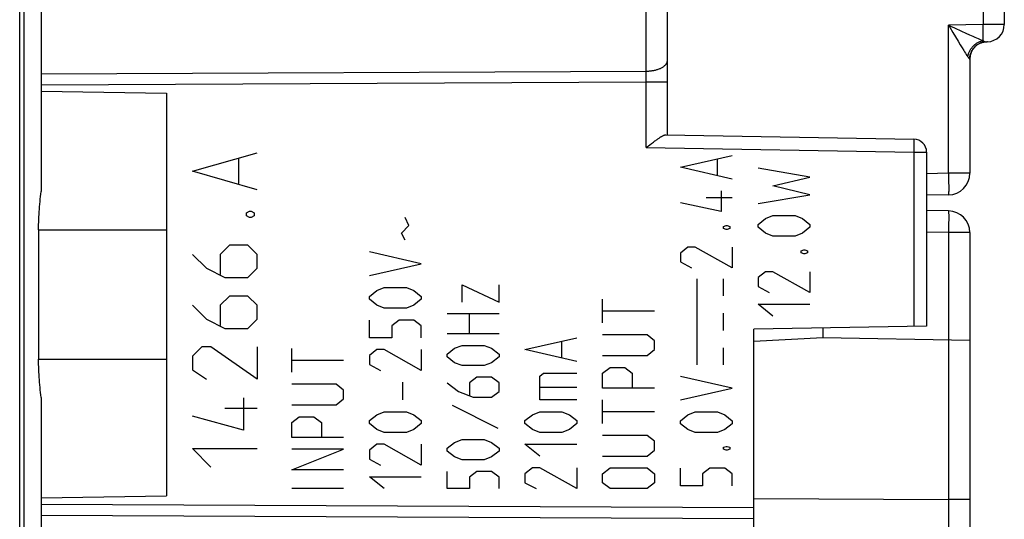
# Model space of a CAD drawing. Units: millimetres. Extents: x 72 to 227, y 53 to 159.
# Drawn here: x 84 to 107, y 90 to 102 of the extents above; entities that cross this region are included whole.
import ezdxf

# ---------------------------------------------------------------- set-up
doc = ezdxf.new("R2010")
doc.units = ezdxf.units.MM
doc.header["$LTSCALE"] = 16.335
doc.layers.get('0').update_dxf_attribs({"linetype": 'CONTINUOUS'})
doc.layers.add('CURVE', color=7, linetype='CONTINUOUS')

msp = doc.modelspace()

# ---------------------------------------------------------------- linework, layer by layer
at = {"color": 7, "linetype": 'CONTINUOUS'}
for p, q in [((84.158, 54.163), (84.158, 136.663)), ((84.258, 70.114), (84.258, 129.411)), ((99.158, 99.113), (99.158, 117.164)), ((84.658, 110.597), (84.658, 97.799)), ((106.958, 106.856), (106.958, 101.67)), ((106.565, 101.27), (106.55, 101.269)), ((106.158, 100.87), (106.158, 98.221)), ((84.658, 100.128), (87.558, 100.078)), ((87.558, 100.078), (87.558, 90.748)), ((99.119, 99.113), (104.863, 99.013)), ((98.666, 98.821), (98.75, 98.885)), ((105.158, 98.713), (105.158, 94.682)), ((105.666, 97.721), (105.158, 97.712)), ((105.666, 97.351), (105.158, 97.36)), ((84.595, 96.913), (84.595, 93.913)), ((106.158, 96.851), (106.158, 77.121)), ((105.158, 94.682), (101.158, 94.613)), ((102.758, 94.641), (102.758, 94.413)), ((101.158, 83.413), (101.158, 94.613)), ((101.158, 94.329), (102.758, 94.413)), ((102.758, 94.413), (106.158, 94.353)), ((84.658, 93.027), (84.658, 87.22)), ((84.658, 90.697), (87.558, 90.748))]:
    msp.add_line(p, q, dxfattribs=at)
at = {"color": 250, "linetype": 'CONTINUOUS'}
for p, q in [((106.466, 106.857), (106.466, 101.668)), ((98.666, 100.59), (98.666, 101.955)), ((106.466, 101.668), (105.666, 101.654)), ((105.666, 101.654), (105.714, 101.632)), ((105.666, 98.221), (105.666, 101.654)), ((105.666, 101.654), (105.693, 101.609)), ((105.964, 101.518), (106.066, 101.471)), ((106.066, 101.471), (106.154, 101.431)), ((106.958, 101.67), (106.466, 101.668)), ((106.468, 101.557), (106.466, 101.668)), ((106.469, 101.468), (106.468, 101.557)), ((106.469, 101.403), (106.469, 101.468)), ((105.889, 101.282), (105.939, 101.2)), ((106.154, 101.431), (106.231, 101.397)), ((106.231, 101.397), (106.276, 101.377)), ((106.276, 101.377), (106.316, 101.359)), ((106.316, 101.359), (106.352, 101.343)), ((106.352, 101.343), (106.386, 101.329)), ((106.386, 101.329), (106.417, 101.316)), ((106.469, 101.369), (106.469, 101.403)), ((106.469, 101.339), (106.469, 101.369)), ((106.469, 101.322), (106.469, 101.339)), ((105.939, 101.2), (105.981, 101.13)), ((105.981, 101.13), (106.018, 101.07)), ((106.018, 101.07), (106.039, 101.036)), ((106.039, 101.036), (106.058, 101.005)), ((106.058, 101.005), (106.076, 100.977)), ((106.076, 100.977), (106.092, 100.952)), ((84.658, 100.524), (98.666, 100.59)), ((98.667, 100.482), (98.666, 100.59)), ((84.658, 100.274), (98.666, 100.34)), ((98.666, 100.34), (99.158, 100.34)), ((98.666, 98.821), (98.666, 100.34)), ((104.864, 98.99), (104.865, 98.979)), ((104.865, 98.979), (104.865, 98.966)), ((104.865, 98.966), (104.865, 98.951)), ((98.666, 98.821), (104.863, 98.713)), ((104.864, 98.791), (104.863, 98.739)), ((104.863, 98.739), (104.863, 98.713)), ((104.865, 98.951), (104.865, 98.925)), ((104.865, 98.925), (104.865, 98.896)), ((104.865, 98.896), (104.865, 98.852)), ((104.863, 98.713), (105.158, 98.713)), ((104.863, 98.713), (104.863, 94.677)), ((105.666, 98.221), (105.158, 98.212)), ((106.158, 98.221), (105.666, 98.221)), ((105.666, 98.221), (105.667, 98.161)), ((105.667, 98.161), (105.668, 98.101)), ((105.668, 98.101), (105.669, 98.044)), ((105.669, 98.044), (105.669, 97.989)), ((105.669, 97.989), (105.67, 97.937)), ((105.67, 97.937), (105.67, 97.89)), ((105.67, 97.89), (105.67, 97.847)), ((105.67, 97.847), (105.67, 97.81)), ((105.67, 97.81), (105.669, 97.788)), ((105.669, 97.321), (105.669, 97.308)), ((105.669, 97.308), (105.669, 97.293)), ((105.669, 97.293), (105.67, 97.275)), ((105.67, 97.131), (105.669, 97.086)), ((105.67, 97.275), (105.67, 97.245)), ((105.67, 97.245), (105.67, 97.211)), ((105.67, 97.211), (105.67, 97.173)), ((105.67, 97.173), (105.67, 97.131)), ((84.595, 96.913), (87.558, 96.913)), ((105.668, 96.955), (105.667, 96.886)), ((105.669, 97.022), (105.668, 96.955)), ((105.669, 97.086), (105.669, 97.022)), ((105.666, 96.851), (105.158, 96.86)), ((105.667, 96.886), (105.666, 96.851)), ((106.158, 96.851), (105.666, 96.851)), ((105.666, 96.851), (105.666, 90.659)), ((84.595, 93.913), (87.558, 93.913)), ((84.658, 90.551), (101.158, 90.474)), ((101.158, 90.681), (105.666, 90.659)), ((106.158, 90.659), (105.666, 90.659)), ((105.666, 90.659), (105.666, 90.536)), ((105.666, 90.536), (105.667, 90.416)), ((84.658, 90.301), (101.158, 90.224)), ((105.667, 90.416), (105.667, 90.298))]:
    msp.add_line(p, q, dxfattribs=at)
for points in [[(105.693, 101.609), (105.768, 101.485), (105.889, 101.282)], [(105.714, 101.632), (105.805, 101.59), (105.964, 101.518)], [(106.113, 100.921), (106.116, 100.937), (106.119, 100.953), (106.123, 100.969), (106.127, 100.985), (106.132, 101.001), (106.138, 101.016), (106.144, 101.032), (106.151, 101.047), (106.159, 101.062), (106.167, 101.077), (106.176, 101.092), (106.185, 101.106), (106.195, 101.12), (106.205, 101.133), (106.216, 101.146), (106.227, 101.159), (106.239, 101.171), (106.251, 101.183), (106.264, 101.195), (106.277, 101.205), (106.29, 101.216), (106.303, 101.226), (106.317, 101.235), (106.332, 101.244), (106.346, 101.252), (106.361, 101.259), (106.376, 101.266), (106.391, 101.273), (106.406, 101.278), (106.422, 101.283), (106.437, 101.288), (106.453, 101.291), (106.468, 101.294)], [(106.157, 100.87), (106.157, 100.887), (106.159, 100.904), (106.16, 100.921), (106.163, 100.938), (106.166, 100.955), (106.17, 100.972), (106.175, 100.989), (106.181, 101.005), (106.187, 101.021), (106.194, 101.037), (106.201, 101.052), (106.209, 101.068), (106.218, 101.082), (106.228, 101.097), (106.238, 101.111), (106.249, 101.124), (106.26, 101.137), (106.272, 101.15), (106.284, 101.162), (106.297, 101.173), (106.31, 101.184), (106.324, 101.195), (106.338, 101.204), (106.353, 101.214), (106.368, 101.222), (106.383, 101.23), (106.399, 101.237), (106.415, 101.244), (106.431, 101.249), (106.448, 101.254), (106.464, 101.259), (106.481, 101.262), (106.498, 101.265), (106.515, 101.267), (106.533, 101.269), (106.55, 101.269)], [(106.417, 101.316), (106.431, 101.31), (106.444, 101.304), (106.457, 101.299), (106.468, 101.294)], [(106.468, 101.294), (106.468, 101.3), (106.469, 101.307), (106.469, 101.322)], [(106.468, 101.294), (106.471, 101.293), (106.474, 101.291), (106.477, 101.289), (106.479, 101.288), (106.482, 101.286), (106.485, 101.285), (106.487, 101.283), (106.49, 101.282), (106.493, 101.281), (106.495, 101.279), (106.497, 101.278), (106.5, 101.277), (106.502, 101.276), (106.505, 101.275), (106.507, 101.275), (106.51, 101.274), (106.513, 101.273), (106.515, 101.272), (106.518, 101.272), (106.52, 101.271), (106.523, 101.271), (106.525, 101.271), (106.527, 101.27), (106.529, 101.27), (106.532, 101.27), (106.534, 101.27), (106.536, 101.27), (106.539, 101.269), (106.541, 101.269), (106.543, 101.269), (106.545, 101.269), (106.548, 101.269), (106.55, 101.269)], [(98.666, 100.59), (98.686, 100.59), (98.706, 100.591), (98.726, 100.592), (98.745, 100.594), (98.765, 100.596), (98.784, 100.598), (98.804, 100.601), (98.822, 100.604), (98.841, 100.607), (98.859, 100.611), (98.878, 100.615), (98.895, 100.62), (98.913, 100.625), (98.929, 100.63), (98.946, 100.636), (98.962, 100.642), (98.978, 100.648), (98.993, 100.654), (99.007, 100.661), (99.021, 100.668), (99.034, 100.676), (99.047, 100.683), (99.059, 100.691), (99.071, 100.699), (99.082, 100.708), (99.092, 100.716), (99.102, 100.725), (99.11, 100.734), (99.118, 100.743), (99.126, 100.752), (99.132, 100.762), (99.138, 100.771), (99.143, 100.781), (99.148, 100.79), (99.151, 100.8), (99.154, 100.81), (99.156, 100.82), (99.157, 100.83), (99.158, 100.84)], [(106.092, 100.952), (106.1, 100.941), (106.107, 100.93), (106.113, 100.921)], [(106.113, 100.921), (106.115, 100.917), (106.118, 100.914), (106.12, 100.91), (106.123, 100.907), (106.125, 100.904), (106.127, 100.901), (106.129, 100.898), (106.131, 100.896), (106.133, 100.893), (106.135, 100.891), (106.137, 100.889), (106.138, 100.886), (106.14, 100.884), (106.142, 100.883), (106.143, 100.881), (106.145, 100.879), (106.146, 100.878), (106.148, 100.876), (106.149, 100.875), (106.15, 100.874), (106.151, 100.873), (106.152, 100.872), (106.153, 100.872), (106.153, 100.871), (106.154, 100.871), (106.155, 100.87), (106.155, 100.87), (106.156, 100.87), (106.156, 100.87), (106.156, 100.87), (106.157, 100.87), (106.157, 100.87), (106.158, 100.87)], [(98.666, 100.34), (98.666, 100.355), (98.667, 100.482)], [(104.863, 99.013), (104.863, 99.013), (104.863, 99.012), (104.863, 99.01), (104.864, 99.008), (104.864, 99.006), (104.864, 99.003), (104.864, 98.999), (104.864, 98.995), (104.864, 98.99)], [(104.865, 98.852), (104.864, 98.803), (104.864, 98.791)], [(105.669, 97.788), (105.669, 97.769), (105.669, 97.761), (105.669, 97.754), (105.669, 97.747), (105.668, 97.741), (105.668, 97.736), (105.668, 97.731), (105.668, 97.728), (105.667, 97.725), (105.667, 97.723), (105.667, 97.721), (105.666, 97.721)], [(105.666, 97.351), (105.667, 97.351), (105.667, 97.35), (105.667, 97.349), (105.667, 97.347), (105.668, 97.344), (105.668, 97.34), (105.668, 97.337), (105.668, 97.332), (105.669, 97.327), (105.669, 97.321)], [(105.667, 90.298), (105.666, 90.182), (105.666, 89.021)]]:
    msp.add_lwpolyline(points, dxfattribs=at)
at = {"color": 7, "linetype": 'CONTINUOUS'}
for points in [[(98.75, 98.885), (98.791, 98.916), (98.811, 98.931), (98.831, 98.945), (98.85, 98.959), (98.868, 98.972), (98.886, 98.985), (98.902, 98.997), (98.919, 99.008), (98.934, 99.019), (98.949, 99.029), (98.964, 99.039), (98.977, 99.048), (98.99, 99.056), (99.003, 99.064), (99.015, 99.071), (99.026, 99.078), (99.037, 99.084), (99.047, 99.089), (99.056, 99.094), (99.065, 99.098), (99.074, 99.102), (99.081, 99.105), (99.089, 99.108), (99.096, 99.11), (99.102, 99.111), (99.108, 99.113), (99.114, 99.113), (99.119, 99.113)], [(84.595, 96.913), (84.596, 96.972), (84.596, 97.032), (84.598, 97.091), (84.6, 97.151), (84.602, 97.21), (84.605, 97.27), (84.609, 97.329), (84.613, 97.388), (84.618, 97.447), (84.623, 97.506), (84.629, 97.565), (84.635, 97.624), (84.642, 97.682), (84.65, 97.74), (84.658, 97.799)], [(84.658, 93.027), (84.65, 93.085), (84.642, 93.143), (84.635, 93.202), (84.629, 93.26), (84.623, 93.319), (84.618, 93.378), (84.613, 93.437), (84.609, 93.496), (84.605, 93.555), (84.602, 93.615), (84.6, 93.674), (84.598, 93.734), (84.596, 93.793), (84.596, 93.853), (84.595, 93.913)]]:
    msp.add_lwpolyline(points, dxfattribs=at)
for centre, radius, start, end in [((106.558, 101.67), 0.4, 271, 360), ((106.558, 100.87), 0.4, 91, 180), ((104.858, 98.713), 0.3, 0, 89), ((105.658, 98.221), 0.5, 271, 360), ((105.658, 96.851), 0.5, 0, 89)]:
    msp.add_arc(centre, radius, start, end, dxfattribs=at)
at = {"layer": 'CURVE', "color": 250, "linetype": 'CONTINUOUS'}
for p, q in [((88.159, 98.27), (89.658, 98.698)), ((89.23, 97.984), (89.23, 98.555)), ((99.457, 98.362), (100.657, 98.636)), ((100.314, 98.179), (100.314, 98.545)), ((89.658, 97.841), (88.159, 98.27)), ((100.657, 98.088), (99.457, 98.362)), ((102.456, 98.135), (101.257, 98.341)), ((101.599, 97.93), (102.456, 98.135)), ((100.4, 97.813), (100.4, 97.333)), ((102.456, 97.724), (101.599, 97.93)), ((100.657, 97.653), (100.057, 97.653)), ((101.257, 97.518), (102.456, 97.724)), ((100.4, 97.333), (99.457, 97.539)), ((89.408, 97.305), (89.48, 97.341)), ((89.408, 97.234), (89.408, 97.305)), ((89.48, 97.198), (89.408, 97.234)), ((89.48, 97.341), (89.515, 97.341)), ((89.515, 97.198), (89.48, 97.198)), ((89.515, 97.341), (89.587, 97.305)), ((89.587, 97.234), (89.515, 97.198)), ((89.587, 97.305), (89.587, 97.234)), ((93.172, 97.015), (93.086, 97.198)), ((101.257, 97.038), (101.428, 97.175)), ((101.428, 97.175), (101.599, 97.244)), ((101.599, 97.244), (102.114, 97.244)), ((102.114, 97.244), (102.285, 97.175)), ((102.285, 97.175), (102.456, 97.038)), ((93.001, 96.833), (93.172, 97.015)), ((100.457, 96.991), (100.514, 97.013)), ((100.457, 96.945), (100.457, 96.991)), ((100.514, 96.922), (100.457, 96.945)), ((100.514, 97.013), (100.542, 97.013)), ((100.542, 96.922), (100.514, 96.922)), ((100.542, 97.013), (100.599, 96.991)), ((100.599, 96.945), (100.542, 96.922)), ((100.599, 96.991), (100.599, 96.945)), ((101.257, 96.97), (101.257, 97.038)), ((101.428, 96.833), (101.257, 96.97)), ((102.456, 96.97), (102.285, 96.833)), ((102.456, 97.038), (102.456, 96.97)), ((93.086, 96.673), (93.001, 96.833)), ((101.599, 96.764), (101.428, 96.833)), ((102.114, 96.764), (101.599, 96.764)), ((102.285, 96.833), (102.114, 96.764)), ((89.016, 96.555), (88.801, 96.341)), ((89.444, 96.555), (89.016, 96.555)), ((89.658, 96.341), (89.444, 96.555)), ((99.628, 96.511), (99.457, 96.373)), ((99.8, 96.511), (99.628, 96.511)), ((100.657, 96.031), (99.8, 96.511)), ((100.657, 96.511), (100.657, 96.031)), ((102.256, 96.421), (102.313, 96.444)), ((102.313, 96.444), (102.342, 96.444)), ((102.342, 96.444), (102.399, 96.421)), ((88.159, 96.341), (88.48, 96.02)), ((88.801, 96.341), (88.801, 95.877)), ((89.658, 96.02), (89.658, 96.341)), ((93.458, 96.124), (92.258, 96.398)), ((99.457, 96.373), (99.457, 96.168)), ((102.256, 96.375), (102.256, 96.421)), ((102.313, 96.353), (102.256, 96.375)), ((102.342, 96.353), (102.313, 96.353)), ((102.399, 96.375), (102.342, 96.353)), ((102.399, 96.421), (102.399, 96.375)), ((88.48, 96.02), (88.908, 95.805)), ((89.444, 95.805), (89.658, 96.02)), ((92.258, 95.85), (93.458, 96.124)), ((99.457, 96.168), (99.714, 96.031)), ((88.908, 95.805), (89.444, 95.805)), ((99.847, 93.779), (99.847, 95.779)), ((100.457, 95.379), (100.457, 95.779)), ((101.428, 95.941), (101.257, 95.804)), ((101.257, 95.804), (101.257, 95.598)), ((101.599, 95.941), (101.428, 95.941)), ((102.456, 95.461), (101.599, 95.941)), ((102.456, 95.941), (102.456, 95.461)), ((92.429, 95.507), (92.601, 95.575)), ((92.601, 95.575), (93.115, 95.575)), ((93.115, 95.575), (93.286, 95.507)), ((94.4, 95.637), (95.257, 95.236)), ((94.4, 95.236), (94.4, 95.637)), ((95.257, 95.236), (95.257, 95.637)), ((101.257, 95.598), (101.514, 95.461)), ((89.016, 95.377), (88.801, 95.163)), ((89.444, 95.377), (89.016, 95.377)), ((89.658, 95.163), (89.444, 95.377)), ((92.258, 95.37), (92.429, 95.507)), ((92.258, 95.301), (92.258, 95.37)), ((93.286, 95.507), (93.458, 95.37)), ((93.458, 95.37), (93.458, 95.301)), ((88.159, 95.163), (88.48, 94.841)), ((88.801, 95.163), (88.801, 94.698)), ((89.658, 94.841), (89.658, 95.163)), ((92.429, 95.164), (92.258, 95.301)), ((92.601, 95.095), (92.429, 95.164)), ((93.115, 95.095), (92.601, 95.095)), ((93.286, 95.164), (93.115, 95.095)), ((93.458, 95.301), (93.286, 95.164)), ((97.657, 94.753), (97.657, 95.301)), ((101.257, 95.187), (102.456, 95.187)), ((101.599, 94.913), (101.257, 95.187)), ((94.058, 94.969), (95.257, 94.969)), ((94.572, 94.501), (94.572, 94.969)), ((98.857, 95.027), (97.657, 95.027)), ((100.457, 94.579), (100.457, 94.979)), ((88.48, 94.841), (88.908, 94.627)), ((88.908, 94.627), (89.444, 94.627)), ((89.444, 94.627), (89.658, 94.841)), ((92.258, 94.41), (92.258, 94.821)), ((92.943, 94.821), (92.772, 94.684)), ((92.772, 94.684), (92.772, 94.41)), ((93.286, 94.821), (92.943, 94.821)), ((93.458, 94.684), (93.286, 94.821)), ((93.458, 94.41), (93.458, 94.684)), ((92.772, 94.41), (92.258, 94.41)), ((95.257, 94.501), (94.058, 94.501)), ((95.857, 94.135), (97.057, 94.41)), ((98.685, 94.478), (97.657, 94.478)), ((98.857, 94.341), (98.685, 94.478)), ((88.373, 94.198), (88.159, 93.984)), ((88.587, 94.198), (88.373, 94.198)), ((89.658, 93.448), (88.587, 94.198)), ((89.658, 94.198), (89.658, 93.448)), ((94.058, 94.033), (94.229, 94.166)), ((94.229, 94.166), (94.4, 94.233)), ((94.4, 94.233), (94.915, 94.233)), ((94.915, 94.233), (95.086, 94.166)), ((95.086, 94.166), (95.257, 94.033)), ((96.714, 93.953), (96.714, 94.318)), ((98.857, 94.135), (98.857, 94.341)), ((100.457, 93.779), (100.457, 94.179)), ((88.159, 93.984), (88.159, 93.663)), ((90.458, 93.61), (90.458, 94.158)), ((92.429, 94.135), (92.258, 93.998)), ((92.258, 93.998), (92.258, 93.793)), ((92.601, 94.135), (92.429, 94.135)), ((93.458, 93.655), (92.601, 94.135)), ((93.458, 94.135), (93.458, 93.655)), ((94.058, 93.966), (94.058, 94.033)), ((94.229, 93.832), (94.058, 93.966)), ((95.257, 93.966), (95.086, 93.832)), ((95.257, 94.033), (95.257, 93.966)), ((97.057, 93.861), (95.857, 94.135)), ((97.657, 93.998), (98.685, 93.998)), ((98.685, 93.998), (98.857, 94.135)), ((91.658, 93.884), (90.458, 93.884)), ((92.258, 93.793), (92.515, 93.655)), ((94.4, 93.765), (94.229, 93.832)), ((94.915, 93.765), (94.4, 93.765)), ((95.086, 93.832), (94.915, 93.765)), ((97.657, 93.587), (97.828, 93.724)), ((97.828, 93.724), (98.171, 93.724)), ((98.171, 93.724), (98.343, 93.587)), ((88.159, 93.663), (88.48, 93.448)), ((94.743, 93.498), (94.572, 93.364)), ((95.086, 93.498), (94.743, 93.498)), ((95.257, 93.364), (95.086, 93.498)), ((96.2, 93.518), (96.286, 93.587)), ((96.2, 92.97), (96.2, 93.518)), ((96.286, 93.587), (97.057, 93.587)), ((97.657, 93.244), (97.657, 93.587)), ((98.343, 93.587), (98.343, 93.244)), ((100.657, 93.242), (99.457, 93.516)), ((91.487, 93.335), (90.458, 93.335)), ((91.658, 93.198), (91.487, 93.335)), ((93.029, 92.97), (93.029, 93.381)), ((94.058, 93.364), (94.315, 93.163)), ((94.572, 93.364), (94.572, 93.074)), ((95.257, 93.163), (95.257, 93.364)), ((96.2, 93.267), (97.057, 93.267)), ((91.658, 92.993), (91.658, 93.198)), ((94.315, 93.163), (94.658, 93.03)), ((94.658, 93.03), (95.086, 93.03)), ((95.086, 93.03), (95.257, 93.163)), ((98.857, 93.244), (97.657, 93.244)), ((99.457, 92.968), (100.657, 93.242)), ((89.337, 93.02), (89.337, 92.27)), ((90.458, 92.855), (91.487, 92.855)), ((91.487, 92.855), (91.658, 92.993)), ((94.172, 92.851), (95.229, 92.317)), ((97.057, 92.97), (96.2, 92.97)), ((97.657, 92.421), (97.657, 92.97)), ((89.337, 92.27), (88.159, 92.591)), ((89.658, 92.77), (88.908, 92.77)), ((90.458, 92.444), (90.63, 92.581)), ((90.63, 92.581), (90.972, 92.581)), ((90.972, 92.581), (91.144, 92.444)), ((92.258, 92.49), (92.429, 92.627)), ((92.429, 92.627), (92.601, 92.695)), ((92.601, 92.695), (93.115, 92.695)), ((93.115, 92.695), (93.286, 92.627)), ((93.286, 92.627), (93.458, 92.49)), ((95.857, 92.49), (96.029, 92.627)), ((96.029, 92.627), (96.2, 92.695)), ((96.2, 92.695), (96.714, 92.695)), ((96.714, 92.695), (96.886, 92.627)), ((96.886, 92.627), (97.057, 92.49)), ((98.857, 92.695), (97.657, 92.695)), ((99.457, 92.488), (99.628, 92.625)), ((99.628, 92.625), (99.8, 92.693)), ((99.8, 92.693), (100.314, 92.693)), ((100.314, 92.693), (100.485, 92.625)), ((100.485, 92.625), (100.657, 92.488)), ((90.458, 92.101), (90.458, 92.444)), ((91.144, 92.444), (91.144, 92.101)), ((92.258, 92.421), (92.258, 92.49)), ((92.429, 92.284), (92.258, 92.421)), ((93.458, 92.421), (93.286, 92.284)), ((93.458, 92.49), (93.458, 92.421)), ((95.857, 92.421), (95.857, 92.49)), ((96.029, 92.284), (95.857, 92.421)), ((97.057, 92.421), (96.886, 92.284)), ((97.057, 92.49), (97.057, 92.421)), ((99.457, 92.419), (99.457, 92.488)), ((99.628, 92.282), (99.457, 92.419)), ((100.657, 92.419), (100.485, 92.282)), ((100.657, 92.488), (100.657, 92.419)), ((92.601, 92.215), (92.429, 92.284)), ((93.115, 92.215), (92.601, 92.215)), ((93.286, 92.284), (93.115, 92.215)), ((96.2, 92.215), (96.029, 92.284)), ((96.714, 92.215), (96.2, 92.215)), ((96.886, 92.284), (96.714, 92.215)), ((98.685, 92.147), (97.657, 92.147)), ((98.857, 92.01), (98.685, 92.147)), ((99.8, 92.213), (99.628, 92.282)), ((100.314, 92.213), (99.8, 92.213)), ((100.485, 92.282), (100.314, 92.213)), ((91.658, 92.101), (90.458, 92.101)), ((92.429, 91.941), (92.258, 91.804)), ((92.601, 91.941), (92.429, 91.941)), ((93.458, 91.461), (92.601, 91.941)), ((93.458, 91.941), (93.458, 91.461)), ((94.058, 91.849), (94.229, 91.982)), ((94.229, 91.982), (94.4, 92.049)), ((94.4, 92.049), (94.915, 92.049)), ((94.915, 92.049), (95.086, 91.982)), ((95.086, 91.982), (95.257, 91.849)), ((95.857, 91.941), (97.057, 91.941)), ((96.2, 91.667), (95.857, 91.941)), ((98.857, 91.804), (98.857, 92.01)), ((100.457, 91.871), (100.514, 91.893)), ((100.514, 91.893), (100.542, 91.893)), ((100.542, 91.893), (100.599, 91.871)), ((88.159, 91.841), (89.658, 91.841)), ((88.587, 91.413), (88.159, 91.841)), ((91.658, 91.827), (90.458, 91.827)), ((90.458, 91.347), (91.658, 91.827)), ((92.258, 91.804), (92.258, 91.598)), ((94.058, 91.782), (94.058, 91.849)), ((94.229, 91.648), (94.058, 91.782)), ((95.257, 91.782), (95.086, 91.648)), ((95.257, 91.849), (95.257, 91.782)), ((97.657, 91.667), (98.685, 91.667)), ((98.685, 91.667), (98.857, 91.804)), ((100.457, 91.825), (100.457, 91.871)), ((100.514, 91.802), (100.457, 91.825)), ((100.542, 91.802), (100.514, 91.802)), ((100.599, 91.825), (100.542, 91.802)), ((100.599, 91.871), (100.599, 91.825)), ((92.258, 91.598), (92.515, 91.461)), ((94.4, 91.581), (94.229, 91.648)), ((94.915, 91.581), (94.4, 91.581)), ((95.086, 91.648), (94.915, 91.581)), ((91.658, 91.347), (90.458, 91.347)), ((94.058, 90.913), (94.058, 91.314)), ((94.743, 91.314), (94.572, 91.18)), ((95.086, 91.314), (94.743, 91.314)), ((95.257, 91.18), (95.086, 91.314)), ((96.029, 91.393), (95.857, 91.255)), ((95.857, 91.255), (95.857, 91.05)), ((96.2, 91.393), (96.029, 91.393)), ((97.057, 90.913), (96.2, 91.393)), ((97.057, 91.393), (97.057, 90.913)), ((97.657, 91.255), (97.828, 91.393)), ((97.657, 91.05), (97.657, 91.255)), ((97.828, 91.393), (98.685, 91.393)), ((98.685, 91.393), (98.857, 91.255)), ((98.857, 91.255), (98.857, 91.05)), ((99.457, 90.979), (99.457, 91.391)), ((100.142, 91.391), (99.971, 91.253)), ((99.971, 91.253), (99.971, 90.979)), ((100.485, 91.391), (100.142, 91.391)), ((100.657, 91.253), (100.485, 91.391)), ((100.657, 90.979), (100.657, 91.253)), ((92.258, 91.187), (93.458, 91.187)), ((92.601, 90.913), (92.258, 91.187)), ((94.572, 91.18), (94.572, 90.913)), ((95.257, 90.913), (95.257, 91.18)), ((95.857, 91.05), (96.114, 90.913)), ((97.828, 90.913), (97.657, 91.05)), ((98.857, 91.05), (98.685, 90.913)), ((99.971, 90.979), (99.457, 90.979)), ((91.658, 90.913), (90.458, 90.913)), ((94.572, 90.913), (94.058, 90.913)), ((98.685, 90.913), (97.828, 90.913))]:
    msp.add_line(p, q, dxfattribs=at)

doc.saveas('drawing.dxf')
